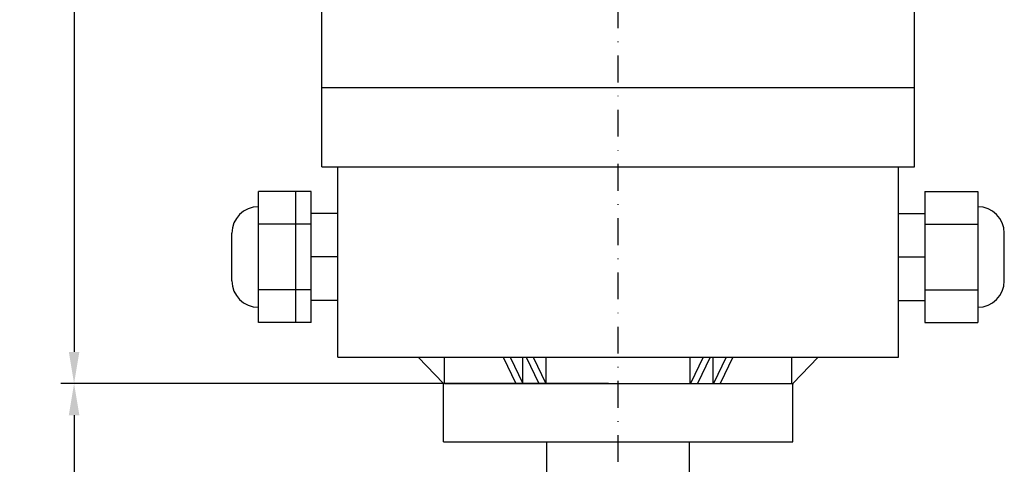
# Model space of a CAD drawing. Units: millimetres. Extents: x -4378 to -2698, y 161 to 1349.
# Drawn here: x -3787 to -3601, y 886 to 970 of the extents above; entities that cross this region are included whole.
import ezdxf

# ---------------------------------------------------------------- set-up
doc = ezdxf.new("R2010")
doc.units = ezdxf.units.MM
doc.header["$MEASUREMENT"] = 0
doc.linetypes.add('TRAZO_Y_PUNTOX2', pattern=[50.8, 25.4, -12.7, 0, -12.7])
for name, color, linetype in [('cabezal azul', 19, 'Continuous'), ('cabezal gris', 2, 'Continuous'), ('COTAS', 10, 'Continuous'), ('cuello', 2, 'Continuous'), ('ejes', 13, 'TRAZO_Y_PUNTOX2'), ('tornillos', 19, 'Continuous')]:
    doc.layers.add(name, color=color, linetype=linetype)
doc.styles.add('ARIAL', font='arial.ttf')
doc.dimstyles.new('Copia(2) de ISO-3', dxfattribs={"dimtxt": 6, "dimasz": 6, "dimexe": 2.5, "dimexo": 2, "dimgap": 3, "dimtad": 1, "dimtxsty": 'ARIAL', "dimcen": 0, "dimadec": 0, "dimazin": 0, "dimtfac": 1, "dimtmove": 0, "dimatfit": 3, "dimfxl": 1, "dimarcsym": 0})

# ---------------------------------------------------------------- blocks, each defined once
blk = doc.blocks.new('*D7')
at = {"layer": 'COTAS', "color": 0, "lineweight": -2, "transparency": 16777216}
for p, q in [((-3676, 1090.41), (-3779.33, 1090.41)), ((-3776.83, 1084.41), (-3776.83, 907.41)), ((-3675.84, 901.41), (-3779.33, 901.41))]:
    blk.add_line(p, q, dxfattribs=at)
at = {"layer": 'COTAS', "color": 0, "transparency": 16777216}
for points in [[(-3777.83, 1084.41), (-3775.83, 1084.41), (-3776.83, 1090.41)], [(-3777.83, 907.41), (-3775.83, 907.41), (-3776.83, 901.41)]]:
    blk.add_solid(points, dxfattribs=at)
at = {"layer": 'DEFPOINTS', "color": 0, "transparency": 16777216}
for p in [(-3674, 1090.41), (-3776.83, 901.41), (-3673.84, 901.41)]:
    blk.add_point(p, dxfattribs=at)
at = {"layer": 'COTAS', "color": 0, "transparency": 16777216, "insert": (-3782.9, 995.91), "char_height": 6, "attachment_point": 5, "rotation": 90, "style": 'ARIAL'}
blk.add_mtext('189', dxfattribs=at)
blk = doc.blocks.new('*D8')
at = {"layer": 'COTAS', "color": 0, "lineweight": -2, "transparency": 16777216}
for p, q in [((-3675.84, 901.41), (-3779.33, 901.41)), ((-3776.83, 895.41), (-3776.83, 838.41)), ((-3676, 832.41), (-3779.33, 832.41))]:
    blk.add_line(p, q, dxfattribs=at)
at = {"layer": 'COTAS', "color": 0, "transparency": 16777216}
for points in [[(-3777.83, 895.41), (-3775.83, 895.41), (-3776.83, 901.41)], [(-3777.83, 838.41), (-3775.83, 838.41), (-3776.83, 832.41)]]:
    blk.add_solid(points, dxfattribs=at)
at = {"layer": 'DEFPOINTS', "color": 0, "transparency": 16777216}
for p in [(-3673.84, 901.41), (-3776.83, 832.41), (-3674, 832.41)]:
    blk.add_point(p, dxfattribs=at)
at = {"layer": 'COTAS', "color": 0, "transparency": 16777216, "insert": (-3782.9, 866.91), "char_height": 6, "attachment_point": 5, "rotation": 90, "style": 'ARIAL'}
blk.add_mtext('69', dxfattribs=at)
blk = doc.blocks.new('*D10')
at = {"layer": 'COTAS', "color": 0, "lineweight": -2, "transparency": 16777216}
for p, q in [((-3676, 1090.41), (-3873.08, 1090.41)), ((-3870.58, 1084.41), (-3870.58, 762.41)), ((-3826, 756.41), (-3873.08, 756.41))]:
    blk.add_line(p, q, dxfattribs=at)
at = {"layer": 'COTAS', "color": 0, "transparency": 16777216}
for points in [[(-3871.58, 1084.41), (-3869.58, 1084.41), (-3870.58, 1090.41)], [(-3871.58, 762.41), (-3869.58, 762.41), (-3870.58, 756.41)]]:
    blk.add_solid(points, dxfattribs=at)
at = {"layer": 'DEFPOINTS', "color": 0, "transparency": 16777216}
for p in [(-3674, 1090.41), (-3870.58, 756.41), (-3824, 756.41)]:
    blk.add_point(p, dxfattribs=at)
at = {"layer": 'COTAS', "color": 0, "transparency": 16777216, "insert": (-3876.65, 923.41), "char_height": 6, "attachment_point": 5, "rotation": 90, "style": 'ARIAL'}
blk.add_mtext('334', dxfattribs=at)

msp = doc.modelspace()

# ---------------------------------------------------------------- linework, layer by layer
at = {"layer": 'cabezal azul'}
for p, q in [((-3730, 957.411), (-3730, 972.411)), ((-3618, 957.411), (-3618, 972.411))]:
    msp.add_line(p, q, dxfattribs=at)
at = {"layer": 'cabezal gris'}
for p, q in [((-3730, 957.411), (-3728.188, 957.411)), ((-3730, 942.411), (-3730, 957.411)), ((-3728.188, 957.411), (-3727.282, 957.411)), ((-3727.282, 957.411), (-3620.718, 957.411)), ((-3620.718, 957.411), (-3619.812, 957.411)), ((-3619.812, 957.411), (-3618, 957.411)), ((-3618, 942.411), (-3618, 957.411)), ((-3730, 942.411), (-3728.188, 942.411)), ((-3728.188, 942.411), (-3727.282, 942.411)), ((-3727.282, 942.411), (-3620.718, 942.411)), ((-3727, 906.411), (-3727, 942.411)), ((-3621, 906.411), (-3621, 942.411)), ((-3620.718, 942.411), (-3619.812, 942.411)), ((-3619.812, 942.411), (-3618, 942.411)), ((-3727, 906.411), (-3725.181, 906.411)), ((-3725.181, 906.411), (-3621, 906.411)), ((-3711.789, 906.411), (-3707, 901.411)), ((-3706.84, 901.411), (-3706.84, 906.411)), ((-3695.709, 906.411), (-3693.315, 901.411)), ((-3694.41, 906.411), (-3692.016, 901.411)), ((-3691.992, 901.411), (-3691.992, 906.411)), ((-3691.379, 906.411), (-3688.984, 901.411)), ((-3690.08, 906.411), (-3687.685, 901.411)), ((-3687.605, 901.411), (-3687.605, 906.411)), ((-3660.395, 901.411), (-3660.395, 906.411)), ((-3657.92, 906.411), (-3660.315, 901.411)), ((-3656.621, 906.411), (-3659.016, 901.411)), ((-3656.008, 901.411), (-3656.008, 906.411)), ((-3653.59, 906.411), (-3655.984, 901.411)), ((-3652.291, 906.411), (-3654.685, 901.411)), ((-3641.16, 901.411), (-3641.16, 906.411)), ((-3636.211, 906.411), (-3641, 901.411))]:
    msp.add_line(p, q, dxfattribs=at)
at = {"layer": 'cuello'}
for p, q in [((-3707, 890.411), (-3707, 901.411)), ((-3706.84, 901.411), (-3640.84, 901.411)), ((-3641, 890.411), (-3641, 901.411)), ((-3706.999, 890.411), (-3641, 890.411)), ((-3687.5, 854.989), (-3687.5, 890.411)), ((-3660.5, 854.989), (-3660.5, 890.411))]:
    msp.add_line(p, q, dxfattribs=at)
at = {"layer": 'ejes', "ltscale": 0.2}
msp.add_line((-3674, 722.411), (-3674, 1095.411), dxfattribs=at)
at = {"layer": 'tornillos'}
for p, q in [((-3732, 937.749), (-3742, 937.749)), ((-3742, 931.551), (-3742, 937.749)), ((-3735, 937.749), (-3735, 931.551)), ((-3732, 931.551), (-3732, 937.749)), ((-3616, 937.749), (-3616, 931.551)), ((-3616, 937.749), (-3606, 937.749)), ((-3606, 937.749), (-3606, 931.551)), ((-3727, 933.58), (-3732, 933.58)), ((-3621, 933.58), (-3616, 933.58)), ((-3732, 931.551), (-3742, 931.551)), ((-3742, 919.155), (-3742, 931.551)), ((-3735, 931.551), (-3735, 919.155)), ((-3732, 919.155), (-3732, 931.551)), ((-3616, 931.551), (-3606, 931.551)), ((-3616, 931.551), (-3616, 919.155)), ((-3606, 931.551), (-3606, 919.155)), ((-3747, 925.353), (-3747, 929.853)), ((-3601, 925.353), (-3601, 929.853)), ((-3747, 920.871), (-3747, 925.353)), ((-3727, 925.353), (-3732, 925.353)), ((-3621, 925.353), (-3616, 925.353)), ((-3601, 920.853), (-3601, 925.353)), ((-3732, 919.155), (-3742, 919.155)), ((-3742, 912.957), (-3742, 919.155)), ((-3735, 919.155), (-3735, 912.957)), ((-3732, 912.957), (-3732, 919.155)), ((-3616, 919.155), (-3606, 919.155)), ((-3616, 919.155), (-3616, 912.957)), ((-3606, 919.155), (-3606, 912.957)), ((-3727, 917.126), (-3732, 917.126)), ((-3621, 917.126), (-3616, 917.126)), ((-3732, 912.957), (-3742, 912.957)), ((-3616, 912.957), (-3606, 912.957))]:
    msp.add_line(p, q, dxfattribs=at)
for centre, start, end in [((-3742, 929.853), 90, 180), ((-3606, 929.853), 360, 90), ((-3742, 920.853), 180, 270), ((-3606, 920.853), 270, 360)]:
    msp.add_arc(centre, 5, start, end, dxfattribs=at)
msp.add_open_spline([(-3747, 920.853), (-3747, 920.852), (-3747, 920.855), (-3747, 920.856), (-3747, 920.858), (-3747, 920.864), (-3747, 920.867), (-3747, 920.871)], degree=3, knots=[0, 0, 0, 0, 0.00165798, 0.00165798, 0.20261933, 0.20261933, 0.40589567, 0.40589567, 0.40589567, 0.40589567], dxfattribs=at)

# ---------------------------------------------------------------- dimensions: what is measured, and where the dimension line sits
at = {"layer": 'COTAS'}
for base, p2, picture, middle in [((-3870.585, 756.412), (-3824, 756.412), '*D10', (-3876.65, 923.411)), ((-3776.834, 901.411), (-3673.84, 901.411), '*D7', (-3782.897, 995.911))]:
    dim = msp.add_linear_dim(base=base, p1=(-3674, 1090.411), p2=p2, angle=90, dimstyle='Copia(2) de ISO-3', dxfattribs=at)
    dim.commit()
    dim.dimension.update_dxf_attribs({"geometry": picture, "text_midpoint": middle})
dim = msp.add_linear_dim(base=(-3776.834, 832.411), p1=(-3673.84, 901.411), p2=(-3674, 832.411), angle=90, dimstyle='Copia(2) de ISO-3', override={"dimtmove": 1}, dxfattribs=at)
dim.commit()
dim.dimension.update_dxf_attribs({"geometry": '*D8', "text_midpoint": (-3782.897, 866.911)})

doc.saveas('drawing.dxf')
